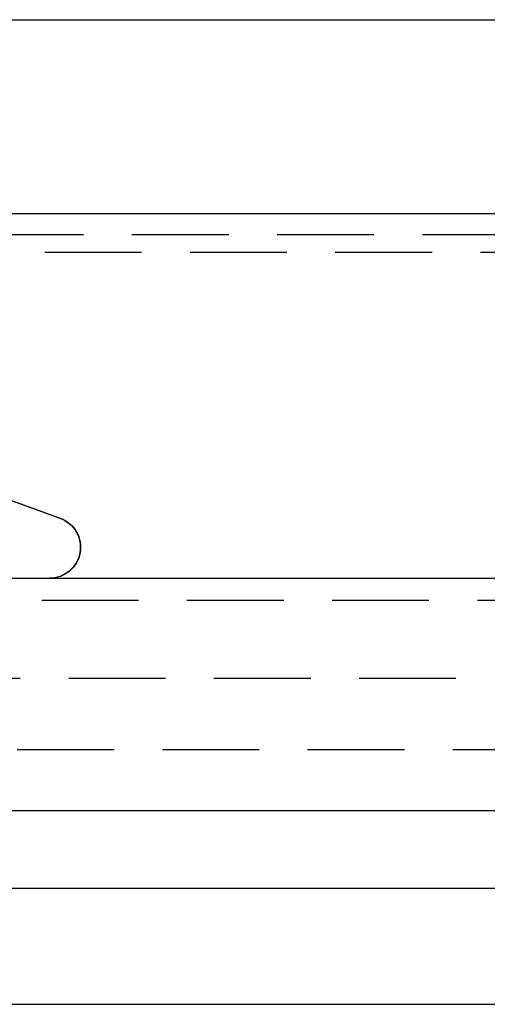
# Model space of a CAD drawing. Extents: x 1433 to 2385, y -320 to 303.
# Drawn here: x 1583 to 1595, y 185 to 210 of the extents above; entities that cross this region are included whole.
import ezdxf

# ---------------------------------------------------------------- set-up
doc = ezdxf.new("R2010")
doc.units = 0
doc.header["$LTSCALE"] = 10
doc.linetypes.add('VERDECKT', pattern=[0.375, 0.25, -0.125])
doc.layers.get('0').update_dxf_attribs({"linetype": 'CONTINUOUS'})
doc.layers.add('STEMPEL', color=3, linetype='CONTINUOUS')

# ---------------------------------------------------------------- blocks, each defined once
blk = doc.blocks.new('A$CFB43C699')
at = {"extrusion": (0, 1, -2e-16)}
for p, q in [((893.6282, 90.1261), (915.5322, 90.1261)), ((897.7865, 85.1261), (919.285, 85.1261)), ((897.7865, 77.7636), (899.1847, 77.2547)), ((761.3506, 75.7045), (940.6334, 75.7045)), ((760.785, 69.7045), (1014.785, 69.7045)), ((752.785, 67.7045), (1022.785, 67.7045)), ((887.785, 64.7045), (1024.785, 64.7045))]:
    blk.add_line(p, q, dxfattribs=at)
at = {"color": 1, "linetype": 'VERDECKT', "extrusion": (0, 1, -2e-16)}
for p, q in [((859.785, 84.5758), (915.785, 84.5758)), ((861.285, 84.1261), (914.285, 84.1261)), ((897.7782, 77.7636), (899.1764, 77.2547)), ((916.2059, 75.1261), (859.364, 75.1261)), ((858.1522, 73.1261), (917.4177, 73.1261)), ((860.5724, 71.2821), (914.9976, 71.2821))]:
    blk.add_line(p, q, dxfattribs=at)
at = {"color": 1, "linetype": 'VERDECKT', "extrusion": (0, -2e-16, -1)}
blk.add_arc((-898.903, 76.5037), 0.7992, 110, 270, dxfattribs=at)
at = {"extrusion": (0, -2e-16, -1)}
blk.add_arc((-898.9113, 76.5037), 0.7992, 110, 270, dxfattribs=at)

msp = doc.modelspace()

# ---------------------------------------------------------------- block references
at = {"layer": 'STEMPEL'}
msp.add_blockref('A$CFB43C699', (685.243, 120.035, -99.993), dxfattribs=at)

doc.saveas('drawing.dxf')
